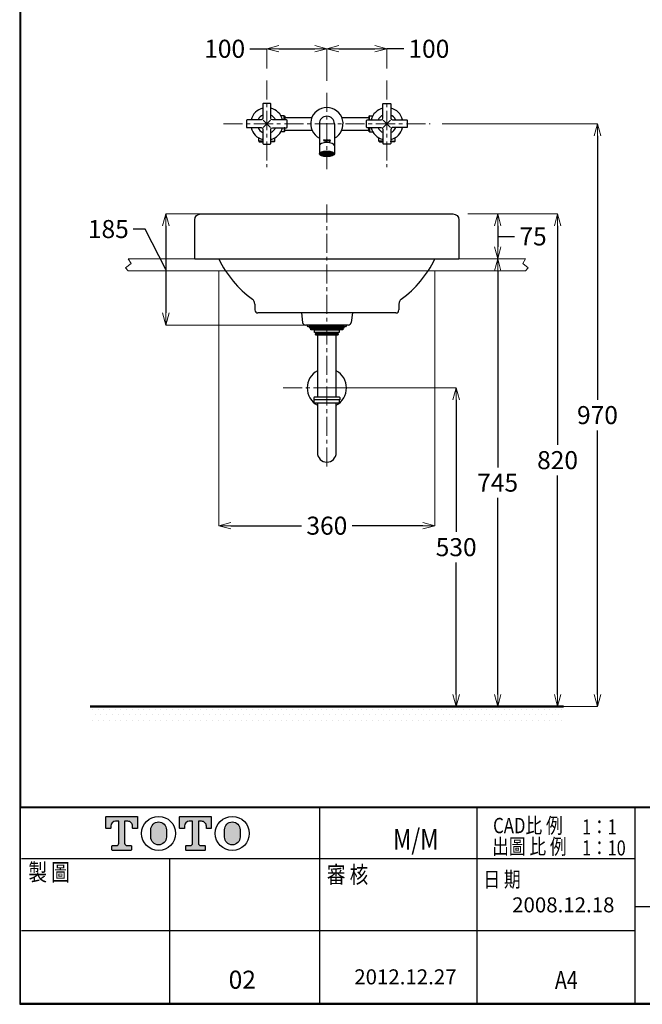
# Model space of a CAD drawing. Units: millimetres. Extents: x 2460 to 4460, y -6046 to -3176.
# Drawn here: x 2460 to 3497, y -6046 to -4406 of the extents above; entities that cross this region are included whole.
import ezdxf
from ezdxf.enums import TextEntityAlignment as Align

# ---------------------------------------------------------------- set-up
doc = ezdxf.new("R2010")
doc.units = ezdxf.units.MM
doc.linetypes.add('CENTER', pattern=[50.800000000000004, 31.75, -6.35, 6.35, -6.35])
for name, color, linetype, lineweight in [('中心線', 2, 'CENTER', 5), ('標註線', 7, 'Continuous', 9), ('牆壁線', 130, 'Continuous', 50)]:
    doc.layers.add(name, color=color, linetype=linetype, lineweight=lineweight)
doc.layers.add('繪圖線', color=7, linetype='Continuous')
doc.styles.add('AEH', font='simplex.shx', dxfattribs={"width": 0.8, "bigfont": 'chineset.shx'})
doc.styles.add('SCRIPTC', font='scriptc', dxfattribs={"width": 0.8, "height": 3.40911150488364})
doc.styles.get("Standard").update_dxf_attribs({"font": 'msjh.ttf', "height": 30})
doc.dimstyles.get("Standard").update_dxf_attribs({"dimtxt": 30, "dimasz": 20, "dimexe": 0, "dimexo": 20, "dimgap": 10, "dimtad": 0, "dimtih": 1, "dimtoh": 1, "dimdec": 1, "dimdsep": 46, "dimtxsty": 'Standard', "dimblk": 'OPEN30', "dimcen": 0.09, "dimadec": 0, "dimazin": 2, "dimtfac": 1, "dimtdec": 1, "dimtofl": 0, "dimtmove": 1, "dimatfit": 3, "dimldrblk": 'OPEN30', "dimfxl": 0, "dimtolj": 1, "dimtzin": 0, "dimlwe": 9, "dimarcsym": 0})

# ---------------------------------------------------------------- blocks, each defined once
blk = doc.blocks.new('_OPEN30')
at = {"color": 0, "linetype": 'ByBlock'}
for p, q in [((-1, 0.26794919), (0, 0)), ((0, 0), (-1, -0.26794919)), ((0, 0), (-1, 0))]:
    blk.add_line(p, q, dxfattribs=at)
blk = doc.blocks.new('*D28')
at = {"layer": 'Defpoints', "color": 0, "linetype": 'ByBlock'}
for p in [(2971.685689289792, -4454.565528009843), (2871.685689289792, -4507.300751012831), (2971.685689289792, -4527.882148225188)]:
    blk.add_point(p, dxfattribs=at)
at = {"layer": '標註線', "color": 0, "linetype": 'ByBlock', "lineweight": -2}
for p, q in [((2843.290475503663, -4454.565528009843), (2871.685689289792, -4454.565528009843)), ((2891.685689289792, -4454.565528009843), (2951.685689289792, -4454.565528009843))]:
    blk.add_line(p, q, dxfattribs=at)
at = {"layer": '標註線', "color": 0, "linetype": 'ByBlock', "lineweight": 9}
for p, q in [((2871.685689289792, -4487.300751012831), (2871.685689289792, -4454.565528009843)), ((2971.685689289792, -4507.882148225188), (2971.685689289792, -4454.565528009843))]:
    blk.add_line(p, q, dxfattribs=at)
at = {"layer": '標註線', "color": 0, "linetype": 'ByBlock', "lineweight": -2, "xscale": 20, "yscale": 20, "zscale": 20, "rotation": 180}
blk.add_blockref('_OPEN30', (2871.685689289792, -4454.565528009843), dxfattribs=at)
at = {"layer": '標註線', "color": 0, "linetype": 'ByBlock', "lineweight": -2, "xscale": 20, "yscale": 20, "zscale": 20}
blk.add_blockref('_OPEN30', (2971.685689289792, -4454.565528009843), dxfattribs=at)
at = {"layer": '標註線', "color": 0, "linetype": 'ByBlock', "insert": (2801.440895129228, -4454.565528009843), "char_height": 30, "attachment_point": 5}
blk.add_mtext('\\A1;100', dxfattribs=at)
blk = doc.blocks.new('*D29')
at = {"layer": 'Defpoints', "color": 0, "linetype": 'ByBlock'}
for p in [(3071.685689289792, -4454.565528009843), (3071.685689289792, -4507.300751012831), (2971.685689289792, -4527.882148225188)]:
    blk.add_point(p, dxfattribs=at)
at = {"layer": '標註線', "color": 0, "linetype": 'ByBlock', "lineweight": 9}
for p, q in [((2971.685689289792, -4507.882148225188), (2971.685689289792, -4454.565528009843)), ((3071.685689289792, -4487.300751012831), (3071.685689289792, -4454.565528009843))]:
    blk.add_line(p, q, dxfattribs=at)
at = {"layer": '標註線', "color": 0, "linetype": 'ByBlock', "lineweight": -2}
for p, q in [((2991.685689289792, -4454.565528009843), (3051.685689289792, -4454.565528009843)), ((3099.820782799145, -4454.565528009843), (3071.685689289792, -4454.565528009843))]:
    blk.add_line(p, q, dxfattribs=at)
at = {"layer": '標註線', "color": 0, "linetype": 'ByBlock', "lineweight": -2, "xscale": 20, "yscale": 20, "zscale": 20, "rotation": 180}
blk.add_blockref('_OPEN30', (2971.685689289792, -4454.565528009843), dxfattribs=at)
at = {"layer": '標註線', "color": 0, "linetype": 'ByBlock', "lineweight": -2, "xscale": 20, "yscale": 20, "zscale": 20}
blk.add_blockref('_OPEN30', (3071.685689289792, -4454.565528009843), dxfattribs=at)
at = {"layer": '標註線', "color": 0, "linetype": 'ByBlock', "insert": (3141.67036317358, -4454.565528009843), "char_height": 30, "attachment_point": 5}
blk.add_mtext('\\A1;100', dxfattribs=at)
blk = doc.blocks.new('*D30')
at = {"layer": 'Defpoints', "color": 0, "linetype": 'ByBlock', "lineweight": 0}
for p in [(3143.904321277495, -4579.519383000534), (3083.698513075105, -5549.519383000534), (3422.501390442159, -5549.519383000534)]:
    blk.add_point(p, dxfattribs=at)
at = {"layer": '標註線', "color": 0, "linetype": 'ByBlock', "lineweight": 9}
for p, q in [((3163.904321277495, -4579.519383000534), (3422.50139044216, -4579.519383000534)), ((3103.698513075105, -5549.519383000534), (3422.501390442159, -5549.519383000534))]:
    blk.add_line(p, q, dxfattribs=at)
at = {"layer": '標註線', "color": 0, "linetype": 'ByBlock', "lineweight": -2}
for p, q in [((3422.50139044216, -4599.519383000534), (3422.50139044216, -5039.015832322677)), ((3422.501390442159, -5529.519383000534), (3422.50139044216, -5090.02293367839))]:
    blk.add_line(p, q, dxfattribs=at)
at = {"layer": '標註線', "color": 0, "linetype": 'ByBlock', "lineweight": -2, "xscale": 20, "yscale": 20, "zscale": 20}
for p, rotation in [((3422.50139044216, -4579.519383000534), 90), ((3422.501390442159, -5549.519383000534), 270)]:
    blk.add_blockref('_OPEN30', p, dxfattribs=dict(at, rotation=rotation))
at = {"layer": '標註線', "color": 0, "linetype": 'ByBlock', "insert": (3422.50139044216, -5064.519383000533), "char_height": 30, "attachment_point": 5}
blk.add_mtext('\\A1;970', dxfattribs=at)
blk = doc.blocks.new('*D31')
at = {"layer": 'Defpoints', "color": 0, "linetype": 'ByBlock', "lineweight": 0}
for p in [(3186.68568928979, -4729.519383000534), (3083.698513075105, -5549.519383000534), (3356.029140624552, -5549.519383000534)]:
    blk.add_point(p, dxfattribs=at)
at = {"layer": '標註線', "color": 0, "linetype": 'ByBlock', "lineweight": 9}
for p, q in [((3206.68568928979, -4729.519383000534), (3356.029140624553, -4729.519383000534)), ((3103.698513075105, -5549.519383000534), (3356.029140624552, -5549.519383000534))]:
    blk.add_line(p, q, dxfattribs=at)
at = {"layer": '標註線', "color": 0, "linetype": 'ByBlock', "lineweight": -2}
for p, q in [((3356.029140624553, -4749.519383000534), (3356.029140624553, -5114.015832322677)), ((3356.029140624552, -5529.519383000534), (3356.029140624552, -5165.02293367839))]:
    blk.add_line(p, q, dxfattribs=at)
at = {"layer": '標註線', "color": 0, "linetype": 'ByBlock', "lineweight": -2, "xscale": 20, "yscale": 20, "zscale": 20}
for p, rotation in [((3356.029140624553, -4729.519383000534), 90), ((3356.029140624552, -5549.519383000534), 270)]:
    blk.add_blockref('_OPEN30', p, dxfattribs=dict(at, rotation=rotation))
at = {"layer": '標註線', "color": 0, "linetype": 'ByBlock', "insert": (3356.029140624553, -5139.519383000533), "char_height": 30, "attachment_point": 5}
blk.add_mtext('\\A1;820', dxfattribs=at)
blk = doc.blocks.new('*D34')
at = {"layer": 'Defpoints', "color": 0, "linetype": 'ByBlock', "lineweight": 0}
for p in [(3186.68568928979, -4729.519383000534), (3191.685689289789, -4804.519383000538), (3256.266048346501, -4804.519383000538)]:
    blk.add_point(p, dxfattribs=at)
at = {"layer": '標註線', "color": 0, "linetype": 'ByBlock', "lineweight": 9}
for p, q in [((3206.68568928979, -4729.519383000534), (3256.266048346501, -4729.519383000534)), ((3211.685689289789, -4804.519383000538), (3256.266048346501, -4804.519383000538))]:
    blk.add_line(p, q, dxfattribs=at)
at = {"layer": '標註線', "color": 0, "linetype": 'ByBlock', "lineweight": -2}
for p, q in [((3256.266048346501, -4749.519383000534), (3256.266048346501, -4784.519383000538)), ((3256.266048346501, -4767.019383000536), (3264.550952920944, -4767.019383000536)), ((3264.550952920944, -4767.019383000536), (3284.550952920944, -4767.019383000536))]:
    blk.add_line(p, q, dxfattribs=at)
at = {"layer": '標註線', "color": 0, "linetype": 'ByBlock', "lineweight": -2, "xscale": 20, "yscale": 20, "zscale": 20}
for p, rotation in [((3256.266048346501, -4729.519383000534), 90), ((3256.266048346501, -4804.519383000538), 270)]:
    blk.add_blockref('_OPEN30', p, dxfattribs=dict(at, rotation=rotation))
at = {"layer": '標註線', "color": 0, "linetype": 'ByBlock', "insert": (3315.206214379951, -4767.019383000536), "char_height": 30, "attachment_point": 5}
blk.add_mtext('\\A1;75', dxfattribs=at)
blk = doc.blocks.new('*D35')
at = {"layer": 'Defpoints', "color": 0, "linetype": 'ByBlock', "lineweight": 0}
for p in [(3191.685689289789, -4804.519383000538), (3083.698513075105, -5549.519383000534), (3256.266048346501, -5549.519383000534)]:
    blk.add_point(p, dxfattribs=at)
at = {"layer": '標註線', "color": 0, "linetype": 'ByBlock', "lineweight": 9}
for p, q in [((3211.685689289789, -4804.519383000538), (3256.266048346501, -4804.519383000538)), ((3103.698513075105, -5549.519383000534), (3256.266048346501, -5549.519383000534))]:
    blk.add_line(p, q, dxfattribs=at)
at = {"layer": '標註線', "color": 0, "linetype": 'ByBlock', "lineweight": -2}
for p, q in [((3256.266048346501, -4824.519383000538), (3256.266048346501, -5151.767607661608)), ((3256.266048346501, -5529.519383000534), (3256.266048346501, -5202.271158339465))]:
    blk.add_line(p, q, dxfattribs=at)
at = {"layer": '標註線', "color": 0, "linetype": 'ByBlock', "lineweight": -2, "xscale": 20, "yscale": 20, "zscale": 20}
for p, rotation in [((3256.266048346501, -4804.519383000538), 90), ((3256.266048346501, -5549.519383000534), 270)]:
    blk.add_blockref('_OPEN30', p, dxfattribs=dict(at, rotation=rotation))
at = {"layer": '標註線', "color": 0, "linetype": 'ByBlock', "insert": (3256.266048346502, -5177.019383000536), "char_height": 30, "attachment_point": 5}
blk.add_mtext('\\A1;745', dxfattribs=at)
blk = doc.blocks.new('*D38')
at = {"layer": 'Defpoints', "color": 0, "linetype": 'ByBlock', "lineweight": 0}
for p in [(2791.685689289792, -4804.519383000534), (3151.685689289789, -4804.519383000526), (3151.685689289789, -5248.642978910781)]:
    blk.add_point(p, dxfattribs=at)
at = {"layer": '標註線', "color": 0, "linetype": 'ByBlock', "lineweight": 9}
for p, q in [((2791.685689289792, -4824.519383000534), (2791.685689289792, -5248.642978910781)), ((3151.685689289789, -4824.519383000526), (3151.685689289789, -5248.642978910781))]:
    blk.add_line(p, q, dxfattribs=at)
at = {"layer": '標註線', "color": 0, "linetype": 'ByBlock', "lineweight": -2}
for p, q in [((2811.685689289792, -5248.642978910781), (2929.439078573199, -5248.642978910781)), ((3131.685689289789, -5248.642978910781), (3013.932300006382, -5248.642978910781))]:
    blk.add_line(p, q, dxfattribs=at)
at = {"layer": '標註線', "color": 0, "linetype": 'ByBlock', "lineweight": -2, "xscale": 20, "yscale": 20, "zscale": 20, "rotation": 180}
blk.add_blockref('_OPEN30', (2791.685689289792, -5248.642978910781), dxfattribs=at)
at = {"layer": '標註線', "color": 0, "linetype": 'ByBlock', "lineweight": -2, "xscale": 20, "yscale": 20, "zscale": 20}
blk.add_blockref('_OPEN30', (3151.685689289789, -5248.642978910781), dxfattribs=at)
at = {"layer": '標註線', "color": 0, "linetype": 'ByBlock', "insert": (2971.68568928979, -5248.642978910781), "char_height": 30, "attachment_point": 5}
blk.add_mtext('\\A1;360', dxfattribs=at)
blk = doc.blocks.new('*D42')
at = {"layer": 'Defpoints', "color": 0}
for p in [(2971.685689289791, -4729.519383000534), (2703.459919444625, -4914.519383000534), (2971.685689289792, -4914.519383000534)]:
    blk.add_point(p, dxfattribs=at)
at = {"layer": '標註線', "color": 0, "lineweight": 9}
for p, q in [((2951.685689289791, -4729.519383000534), (2703.459919444625, -4729.519383000534)), ((2951.685689289792, -4914.519383000534), (2703.459919444625, -4914.519383000534))]:
    blk.add_line(p, q, dxfattribs=at)
at = {"layer": '標註線', "color": 0, "lineweight": -2}
for p, q in [((2703.459919444625, -4749.519383000534), (2703.459919444625, -4894.519383000534)), ((2668.946490149037, -4754.727637079593), (2648.946490149037, -4754.727637079593)), ((2703.459919444625, -4822.019383000534), (2668.946490149037, -4754.727637079593))]:
    blk.add_line(p, q, dxfattribs=at)
at = {"layer": '標註線', "color": 0, "lineweight": -2, "xscale": 20, "yscale": 20, "zscale": 20}
for p, rotation in [((2703.459919444625, -4729.519383000534), 90), ((2703.459919444625, -4914.519383000534), 270)]:
    blk.add_blockref('_OPEN30', p, dxfattribs=dict(at, rotation=rotation))
at = {"layer": '標註線', "color": 0, "insert": (2607.65856245375, -4754.727637079592), "char_height": 30, "attachment_point": 5}
blk.add_mtext('\\A1;185', dxfattribs=at)
blk = doc.blocks.new('*D45')
at = {"layer": 'Defpoints', "color": 0}
for p in [(2971.68568928979, -5019.34144480111), (3103.698513075105, -5549.519383000534), (3187.103392972223, -5549.519383000534)]:
    blk.add_point(p, dxfattribs=at)
at = {"layer": '標註線', "color": 0, "lineweight": 9}
for p, q in [((2981.68568928979, -5019.34144480111), (3187.103392972224, -5019.34144480111)), ((3113.698513075105, -5549.519383000534), (3187.103392972223, -5549.519383000534))]:
    blk.add_line(p, q, dxfattribs=at)
at = {"layer": '標註線', "color": 0, "lineweight": -2}
for p, q in [((3187.103392972224, -5039.34144480111), (3187.103392972223, -5258.926863222965)), ((3187.103392972223, -5529.519383000534), (3187.103392972223, -5309.933964578679))]:
    blk.add_line(p, q, dxfattribs=at)
at = {"layer": '標註線', "color": 0, "lineweight": -2, "xscale": 20, "yscale": 20, "zscale": 20}
for p, rotation in [((3187.103392972224, -5019.34144480111), 90), ((3187.103392972223, -5549.519383000534), 270)]:
    blk.add_blockref('_OPEN30', p, dxfattribs=dict(at, rotation=rotation))
at = {"layer": '標註線', "color": 0, "insert": (3187.103392972224, -5284.430413900821), "char_height": 30, "attachment_point": 5}
blk.add_mtext('\\A1;530', dxfattribs=at)

msp = doc.modelspace()

# ---------------------------------------------------------------- hatches: boundary and pattern name
at = {"layer": '牆壁線', "lineweight": 0}
h = msp.add_hatch(dxfattribs=at)
h.set_pattern_fill('DOTS', color=0, scale=6)
h.set_pattern_definition([(0, (-2829.172559571165, -10.53900936472928), (4.762499999999999, 9.524999999999999), [0, -9.524999999999999])])
h.paths.add_polyline_path([(3365.751409935138, -5549.519383000534), (2577.619968644446, -5549.519383000534), (2577.619968644446, -5579.519383000534), (3365.751409935138, -5579.519383000534)])
at = {"layer": '繪圖線', "lineweight": 0}
h = msp.add_hatch(dxfattribs=at)
h.set_pattern_fill('NET', color=256, scale=0.3, angle=45, style=0)
h.set_pattern_definition([(45, (918.1296751385235, -4876.459165488441), (-0.6735192090801865, 0.6735192090801866), []), (135, (918.1296751385235, -4876.459165488441), (-0.6735192090801866, -0.6735192090801865), [])])
edge = h.paths.add_edge_path()
edge.add_ellipse((2971.685689289792, -4629.422746097869), major_axis=(-11.31366978814913, 0), ratio=0.3656218416315044, start_angle=90, end_angle=270)
edge.add_line((2971.685689289792, -4625.286221314315), (2971.685689289792, -4633.559270881423))
edge = h.paths.add_edge_path()
edge.add_ellipse((2971.685689289792, -4629.422746097869), major_axis=(-11.31366978814913, 0), ratio=0.3656218416315044, start_angle=270, end_angle=450)
edge.add_line((2971.685689289792, -4633.559270881423), (2971.685689289792, -4625.286221314315))
at = {"layer": '繪圖線', "linetype": 'ByBlock'}
for points in [[(2625.093478541442, -5777.30161068486, -0.4142135623729967), (2621.099016516133, -5781.296072710168), (2614.564971402199, -5781.296072710168, 0.4142135623732758), (2613.755086237636, -5782.105957874731), (2613.755086237643, -5788.585039191182, 0.4142135623728981), (2614.564971402199, -5789.394924355744), (2645.340607655364, -5789.394924355744, 0.4142135623730951), (2646.150492819916, -5788.585039191189), (2646.150492819916, -5782.105957874731, 0.4142135623731281), (2645.340607655364, -5781.296072710168), (2638.806562541437, -5781.296072710168, -0.4142135623730969), (2634.812100516122, -5777.30161068486), (2634.812100516122, -5740.801814482323), (2640.186281680674, -5740.801814482323, -0.4142135623731892), (2648.175205731305, -5748.790738532968), (2648.175205731305, -5752.140206786121, 0.4142135623730951), (2648.985090895867, -5752.950091950676), (2655.464172212315, -5752.950091950684, 0.4142135623730131), (2656.274057376877, -5752.140206786121), (2656.274057376877, -5733.512848001316, 0.4142135623731442), (2655.464172212326, -5732.702962836761), (2604.441406845227, -5732.702962836754, 0.4142135623730951), (2603.631521680675, -5733.512848001316), (2603.631521680675, -5752.140206786121, 0.4142135623731606), (2604.441406845227, -5752.950091950676), (2610.920488161692, -5752.950091950684, 0.4142135623732755), (2611.730373326251, -5752.140206786128), (2611.730373326251, -5748.790738532968, -0.4142135623730013), (2619.719297376878, -5740.801814482323), (2625.093478541442, -5740.801814482323)], [(2747.926061832592, -5777.30161068486, -0.4142135623729967), (2743.931599807277, -5781.296072710168), (2737.397554693349, -5781.296072710168, 0.4142135623732758), (2736.58766952879, -5782.105957874731), (2736.58766952879, -5788.585039191182, 0.4142135623728981), (2737.397554693349, -5789.394924355744), (2768.173190946515, -5789.394924355744, 0.4142135623730951), (2768.983076111077, -5788.585039191189), (2768.983076111077, -5782.105957874731, 0.414213562373128), (2768.173190946515, -5781.296072710168), (2761.63914583258, -5781.296072710168, -0.4142135623730969), (2757.644683807272, -5777.30161068486), (2757.644683807272, -5740.801814482323), (2763.018864971824, -5740.801814482323, -0.4142135623731892), (2771.007789022462, -5748.790738532968), (2771.007789022462, -5752.140206786121, 0.4142135623730951), (2771.817674187014, -5752.950091950676), (2778.296755503476, -5752.950091950684, 0.4142135623730131), (2779.106640668024, -5752.140206786128), (2779.106640668024, -5733.512848001316, 0.4142135623731442), (2778.29675550348, -5732.702962836761), (2727.273990136373, -5732.702962836754, 0.4142135623730951), (2726.464104971825, -5733.512848001316), (2726.464104971825, -5752.140206786121, 0.4142135623731605), (2727.273990136373, -5752.950091950676), (2733.753071452839, -5752.950091950684, 0.4142135623732755), (2734.562956617394, -5752.140206786128), (2734.562956617394, -5748.790738532968, -0.4142135623730013), (2742.551880668025, -5740.801814482323), (2747.926061832592, -5740.801814482323)]]:
    msp.add_hatch(color=0, dxfattribs=at).paths.add_polyline_path(points)
at = {"layer": '繪圖線'}
h = msp.add_hatch(color=0, dxfattribs=at)
edge = h.paths.add_edge_path()
edge.add_ellipse((2691.36908117435, -5761.048943596245), major_axis=(-28.34598075949725, 0), ratio=0.9999999999997403, start_angle=0, end_angle=360.0000000000008)
h.paths.add_polyline_path([(2704.327243807259, -5754.974804862069), (2704.327243807259, -5767.123082330429, -1), (2678.41091854144, -5767.123082330429), (2678.41091854144, -5754.974804862069, -1)], flags=16)
h = msp.add_hatch(color=0, dxfattribs=at)
edge = h.paths.add_edge_path()
edge.add_ellipse((2814.2016644655, -5761.048943596245), major_axis=(-28.34598075949725, 0), ratio=0.9999999999997403, start_angle=0, end_angle=360.0000000000008)
h.paths.add_polyline_path([(2827.159827098409, -5754.974804862069), (2827.159827098409, -5767.123082330429, -1), (2801.243501832587, -5767.123082330429), (2801.243501832587, -5754.974804862069, -1)], flags=16)

# ---------------------------------------------------------------- linework, layer by layer
at = {"layer": '中心線', "color": 2}
for p, q in [((2871.685689289792, -4507.300751012831), (2871.685689289792, -4651.730436049826)), ((3071.685689289792, -4507.300751012831), (3071.685689289792, -4651.730436049826)), ((2971.685689289792, -4527.882148225188), (2971.685689289792, -4655.256022746187)), ((2799.46705730209, -4579.519383000534), (3143.904321277495, -4579.519383000534)), ((2971.685689289789, -5150.101453021261), (2971.685689289792, -4714.106762200805)), ((2898.765637350189, -5019.34144480111), (3044.605741229392, -5019.34144480111))]:
    msp.add_line(p, q, dxfattribs=at)
at = {"layer": '牆壁線', "linetype": 'ByBlock'}
msp.add_line((2577.619968644446, -5549.519383000534), (3365.751409935138, -5549.519383000534), dxfattribs=at)
at = {"layer": '繪圖線'}
for p, q in [((2865.511644987664, -4585.633764645603), (2877.85973359192, -4573.405001355464)), ((2865.571307644723, -4573.345338698406), (2877.800070934862, -4585.693427302662)), ((2901.685689289792, -4569.019383000534), (2946.811003362131, -4569.019383000534)), ((2996.560375217457, -4569.019383000534), (3041.685689289792, -4569.019383000534)), ((3077.85973359192, -4585.633764645605), (3065.511644987664, -4573.405001355466)), ((3077.800070934862, -4573.345338698407), (3065.571307644723, -4585.693427302664)), ((2901.685689289792, -4590.019383000534), (2946.811003362131, -4590.019383000534)), ((2959.185689289792, -4579.519383000534), (2959.185689289792, -4629.519383000534)), ((2984.185689289792, -4579.519383000534), (2984.185689289792, -4629.519383000534)), ((2996.560375217457, -4590.019383000534), (3041.685689289792, -4590.019383000534)), ((2943.185689289792, -4914.519383000534), (3000.185689289792, -4914.519383000534)), ((2943.185689289792, -4919.519383000534), (2943.185689289792, -4914.519383000534)), ((2943.985689289789, -4914.519383000534), (2999.38568928979, -4914.519383000534)), ((3000.185689289792, -4914.519383000534), (3000.185689289792, -4919.519383000534)), ((3000.185689289792, -4919.519383000534), (2943.185689289792, -4919.519383000534)), ((2945.185689289792, -4919.519383000534), (2998.185689289792, -4919.519383000534)), ((2945.185689289792, -4922.519383000534), (2945.185689289792, -4919.519383000534)), ((2998.185689289792, -4922.519383000534), (2945.185689289792, -4922.519383000534)), ((2951.185689289792, -4922.519383000534), (2992.185689289792, -4922.519383000534)), ((2951.185689289792, -4927.019383000534), (2951.185689289792, -4922.519383000534)), ((2992.185689289792, -4927.019383000534), (2951.185689289792, -4927.019383000534)), ((2952.93568928979, -4928.269383000535), (2952.93568928979, -4927.769383000534)), ((2952.935689289792, -4927.769383000534), (2990.435689289792, -4927.769383000534)), ((2952.935689289792, -4928.269383000534), (2990.435689289792, -4928.269383000534)), ((2952.93568928979, -4930.269383000535), (2952.93568928979, -4929.769383000534)), ((2952.935689289792, -4929.769383000534), (2990.435689289792, -4929.769383000534)), ((2952.935689289792, -4930.269383000534), (2990.435689289792, -4930.269383000534)), ((2953.435689289792, -4927.769383000534), (2953.435689289792, -4927.019383000535)), ((2953.435689289792, -4929.769383000534), (2953.435689289792, -4928.269383000534)), ((2953.435689289792, -4931.691444801108), (2953.435689289792, -4930.269383000534)), ((2989.935689289792, -4931.691444801108), (2953.435689289792, -4931.691444801109)), ((2955.985689289791, -4931.691444801109), (2955.985689289791, -5034.841444801109)), ((2987.385689289791, -4931.691444801109), (2955.985689289791, -4931.691444801109)), ((2987.385689289791, -5034.841444801109), (2987.385689289791, -4931.691444801109)), ((2989.935689289792, -4927.019383000535), (2989.935689289792, -4927.769383000534)), ((2989.935689289792, -4928.269383000534), (2989.935689289792, -4929.769383000534)), ((2989.935689289792, -4930.269383000535), (2989.935689289792, -4931.691444801108)), ((2990.435689289792, -4927.769383000534), (2990.435689289792, -4928.269383000535)), ((2990.435689289792, -4929.769383000534), (2990.435689289792, -4930.269383000535)), ((2992.185689289792, -4922.519383000534), (2992.185689289792, -4927.019383000534)), ((2998.185689289792, -4919.519383000534), (2998.185689289792, -4922.519383000534)), ((2950.185689289789, -5035.341444801109), (2950.185689289789, -5039.341444801109)), ((2993.185689289789, -5039.341444801109), (2950.185689289789, -5039.341444801109)), ((2992.685689289789, -5034.841444801109), (2950.685689289789, -5034.841444801109)), ((2950.685689289789, -5043.841444801109), (2950.685689289789, -5039.341444801109)), ((2950.685689289789, -5043.841444801109), (2992.685689289789, -5043.841444801109)), ((2955.985689289791, -5043.841444801109), (2955.985689289791, -5127.141444801109)), ((2987.385689289791, -5127.141444801109), (2987.385689289791, -5043.841444801109)), ((2992.685689289789, -5043.841444801109), (2992.685689289789, -5039.341444801109)), ((2993.185689289789, -5035.341444801109), (2993.185689289789, -5039.341444801109))]:
    msp.add_line(p, q, dxfattribs=at)
at = {"layer": '繪圖線', "lineweight": 0}
for p, q in [((2966.003991752306, -4606.400691531941), (2967.278991752308, -4606.400691531941)), ((2966.003991752306, -4606.400691531941), (2966.003991752306, -4607.27069153194)), ((2968.553991752309, -4606.400691531941), (2967.278991752308, -4606.400691531941)), ((2968.553991752309, -4606.400691531941), (2968.553991752309, -4607.27069153194)), ((2971.903991752308, -4606.400691531941), (2973.178991752309, -4606.400691531941)), ((2971.903991752308, -4606.400691531941), (2971.903991752308, -4607.27069153194)), ((2971.903991752308, -4606.400691531941), (2971.903991752308, -4607.27069153194)), ((2974.453991752307, -4606.400691531941), (2973.178991752309, -4606.400691531941)), ((2974.453991752307, -4606.400691531941), (2974.453991752307, -4607.27069153194)), ((2966.003991752306, -4607.27069153194), (2966.293991752307, -4607.27069153194)), ((2966.293991752307, -4607.27069153194), (2966.293991752307, -4607.17069153194)), ((2966.478991752309, -4608.41069153194), (2966.813991752308, -4608.41069153194)), ((2966.478991752309, -4608.70069153194), (2966.478991752309, -4608.41069153194)), ((2966.478991752309, -4608.70069153194), (2967.278991752308, -4608.70069153194)), ((2966.773991752307, -4606.69069153194), (2967.278991752308, -4606.69069153194)), ((2966.993991752308, -4606.89069153194), (2967.278991752308, -4606.89069153194)), ((2966.993991752308, -4608.23069153194), (2966.993991752308, -4606.89069153194)), ((2967.783991752309, -4606.69069153194), (2967.278991752308, -4606.69069153194)), ((2967.563991752308, -4606.89069153194), (2967.278991752308, -4606.89069153194)), ((2968.078991752307, -4608.70069153194), (2967.278991752308, -4608.70069153194)), ((2967.563991752308, -4608.23069153194), (2967.563991752308, -4606.89069153194)), ((2968.078991752307, -4608.41069153194), (2967.743991752308, -4608.41069153194)), ((2968.078991752307, -4608.70069153194), (2968.078991752307, -4608.41069153194)), ((2968.263991752308, -4607.27069153194), (2968.263991752308, -4607.17069153194)), ((2968.553991752309, -4607.27069153194), (2968.263991752308, -4607.27069153194)), ((2971.903991752308, -4607.27069153194), (2972.193991752309, -4607.27069153194)), ((2972.193991752309, -4607.27069153194), (2972.193991752309, -4607.17069153194)), ((2972.378991752306, -4608.41069153194), (2972.713991752309, -4608.41069153194)), ((2972.378991752306, -4608.70069153194), (2972.378991752306, -4608.41069153194)), ((2972.378991752306, -4608.70069153194), (2973.178991752309, -4608.70069153194)), ((2972.673991752308, -4606.69069153194), (2973.178991752309, -4606.69069153194)), ((2972.893991752306, -4606.89069153194), (2973.178991752309, -4606.89069153194)), ((2972.893991752306, -4608.23069153194), (2972.893991752306, -4606.89069153194)), ((2973.683991752307, -4606.69069153194), (2973.178991752309, -4606.69069153194)), ((2973.463991752309, -4606.89069153194), (2973.178991752309, -4606.89069153194)), ((2973.978991752309, -4608.70069153194), (2973.178991752309, -4608.70069153194)), ((2973.463991752309, -4608.23069153194), (2973.463991752309, -4606.89069153194)), ((2973.978991752309, -4608.41069153194), (2973.643991752306, -4608.41069153194)), ((2973.978991752309, -4608.70069153194), (2973.978991752309, -4608.41069153194)), ((2974.163991752306, -4607.27069153194), (2974.163991752306, -4607.17069153194)), ((2974.453991752307, -4607.27069153194), (2974.163991752306, -4607.27069153194))]:
    msp.add_line(p, q, dxfattribs=at)
at = {"layer": '繪圖線', "linetype": 'ByBlock'}
for p, q in [((2751.685689289792, -4804.519383000534), (3191.685689289789, -4804.519383000538)), ((2851.685689289792, -4879.618225427203), (2851.685689289792, -4889.519383000534)), ((3091.685689289792, -4879.618225427198), (3091.685689289792, -4889.519383000529)), ((3086.685689289792, -4894.519383000534), (2856.685689289792, -4894.519383000534)), ((2929.185689289792, -4894.519383000534), (2931.138210998911, -4910.13955667348)), ((3014.185689289792, -4894.519383000534), (3012.233167580674, -4910.13955667348)), ((3007.271778197105, -4914.519383000534), (2936.099600382479, -4914.519383000534)), ((2947.960351487357, -4914.519383000534), (2995.411027092223, -4914.519383000534)), ((4456.941337343969, -5883.389972206963), (3485.347406397506, -5883.389972206963))]:
    msp.add_line(p, q, dxfattribs=at)
at = {"layer": '繪圖線', "color": 0, "linetype": 'ByBlock'}
for p, q in [((2959.283149052832, -5719.617029168993), (2959.283149052832, -6044.067207175315)), ((3222.315277725165, -6042.569283915823), (3222.315277725165, -5718.119105909494)), ((3485.347406397506, -6042.569283915823), (3485.347406397506, -5719.617029168993)), ((3485.347406397507, -5803.500731700639), (2462.971242407263, -5803.500731700639)), ((2710.37823410029, -6045.565130434815), (2710.37823410029, -5803.500731700639)), ((3485.347406397507, -5923.334592460132), (2462.971242407263, -5923.334592460132))]:
    msp.add_line(p, q, dxfattribs=at)
at = {"layer": '繪圖線', "lineweight": 30}
msp.add_lwpolyline([(2459.975395888271, -6045.565130434815), (4459.937183862958, -6045.565130434815), (4459.937183862958, -3175.538627270245), (2459.975395888271, -3175.538627270245)], close=True, dxfattribs=at)
at = {"layer": '繪圖線', "color": 0}
msp.add_lwpolyline([(4458.439260603465, -5716.621182650001), (4458.439260603465, -3177.036550529738), (2461.473319147763, -3177.036550529738), (2461.473319147763, -5716.621182650001)], close=True, dxfattribs=at)
at = {"layer": '繪圖線'}
for points in [[(2904.617828958496, -4573.015593531349), (2881.189478759011, -4573.015593531349, -0.414213562373095), (2878.189478759011, -4570.015593531349), (2878.189478759011, -4546.515593531348, 0.4142135623729951), (2877.189478759011, -4545.515593531348), (2866.189478759011, -4545.515593531347, 0.4142135623729619), (2865.189478759011, -4546.515593531347), (2865.189478759011, -4569.943943730832, -0.414213562373095), (2862.189478759011, -4572.943943730832), (2838.68947875901, -4572.943943730832, 0.4142135623729951), (2837.68947875901, -4573.943943730832), (2837.68947875901, -4584.943943730832, 0.4142135623729619), (2838.68947875901, -4585.943943730832), (2862.117828958494, -4585.943943730832, -0.414213562373095), (2865.117828958494, -4588.943943730832), (2865.117828958494, -4612.443943730833, 0.4142135623729951), (2866.117828958494, -4613.443943730833), (2877.117828958494, -4613.443943730834, 0.4142135623729619), (2878.117828958494, -4612.443943730834), (2878.117828958494, -4589.015593531349, -0.414213562373095), (2881.117828958494, -4586.015593531349), (2904.617828958496, -4586.015593531349, 0.4142135623729951), (2905.617828958496, -4585.015593531349), (2905.617828958496, -4574.015593531349, 0.4142135623729619)], [(3038.753549621088, -4573.01559353135), (3062.181899820574, -4573.01559353135, 0.414213562373095), (3065.181899820574, -4570.01559353135), (3065.181899820574, -4546.515593531349, -0.4142135623729951), (3066.181899820574, -4545.515593531349), (3077.181899820574, -4545.515593531349, -0.4142135623729619), (3078.181899820574, -4546.515593531349), (3078.181899820574, -4569.943943730834, 0.414213562373095), (3081.181899820574, -4572.943943730834), (3104.681899820574, -4572.943943730834, -0.4142135623729951), (3105.681899820574, -4573.943943730834), (3105.681899820574, -4584.943943730834, -0.4142135623729619), (3104.681899820574, -4585.943943730834), (3081.25354962109, -4585.943943730834, 0.414213562373095), (3078.25354962109, -4588.943943730834), (3078.253549621089, -4612.443943730835, -0.4142135623729951), (3077.253549621089, -4613.443943730835), (3066.253549621089, -4613.443943730835, -0.4142135623729619), (3065.253549621089, -4612.443943730835), (3065.25354962109, -4589.01559353135, 0.414213562373095), (3062.25354962109, -4586.01559353135), (3038.753549621089, -4586.01559353135, -0.4142135623729951), (3037.753549621088, -4585.01559353135), (3037.753549621088, -4574.01559353135, -0.4142135623729619)]]:
    msp.add_lwpolyline(points, format="xyb", close=True, dxfattribs=at)
for points in [[(2900.685689289792, -4566.038093531351), (2901.685689289792, -4567.038093531351), (2901.685689289792, -4573.015593531349), (2900.685689289792, -4573.01559353135), (2900.685689289792, -4566.038093531351), (2895.081351147284, -4566.038093531351)], [(3042.685689289792, -4566.038093531351), (3041.685689289792, -4567.038093531351), (3041.685689289792, -4573.01559353135), (3042.685689289792, -4573.015593531351), (3042.685689289792, -4566.038093531351), (3048.2900274323, -4566.038093531351)], [(2900.685689289792, -4592.993093531347), (2901.685689289792, -4591.993093531347), (2901.685689289792, -4586.015593531349), (2900.685689289792, -4586.015593531348), (2900.685689289792, -4592.993093531347), (2895.081351147284, -4592.993093531347)], [(3042.685689289792, -4592.993093531348), (3041.685689289792, -4591.993093531348), (3041.685689289792, -4586.01559353135), (3042.685689289792, -4586.015593531349), (3042.685689289792, -4592.993093531348), (3048.2900274323, -4592.993093531348)], [(2858.140328958495, -4608.51938300053), (2859.140328958495, -4609.51938300053), (2865.117828958493, -4609.51938300053), (2865.117828958494, -4608.51938300053), (2858.140328958495, -4608.51938300053), (2858.140328958495, -4602.915044858022)], [(2885.095328958497, -4608.51938300053), (2884.095328958497, -4609.51938300053), (2878.117828958499, -4609.51938300053), (2878.117828958498, -4608.51938300053), (2885.095328958497, -4608.51938300053), (2885.095328958497, -4602.915044858022)], [(3058.276049621087, -4608.519383000532), (3059.276049621087, -4609.519383000532), (3065.253549621085, -4609.519383000532), (3065.253549621086, -4608.519383000532), (3058.276049621087, -4608.519383000532), (3058.276049621087, -4602.915044858024)], [(3085.231049621088, -4608.519383000532), (3084.231049621088, -4609.519383000532), (3078.25354962109, -4609.519383000532), (3078.253549621089, -4608.519383000532), (3085.231049621088, -4608.519383000532), (3085.231049621088, -4602.915044858024)]]:
    msp.add_lwpolyline(points, dxfattribs=at)
at = {"layer": '繪圖線', "linetype": 'ByBlock'}
for points in [[(2751.685689289792, -4804.519383000534), (2751.685689289792, -4739.519383000529, -0.4142135623731012), (2761.685689289792, -4729.519383000529), (3181.68568928979, -4729.519383000538, -0.4142135623730955), (3191.68568928979, -4739.519383000538), (3191.685689289789, -4804.519383000538)], [(3005.269986204462, -4914.519383000534, 0.2130105724546127), (3002.685689289792, -4917.519383000534), (2940.685689289792, -4917.519383000534, 0.2130105724546126), (2938.101392375122, -4914.519383000534)]]:
    msp.add_lwpolyline(points, format="xyb", dxfattribs=at)
at = {"layer": '繪圖線', "color": 6, "lineweight": 0, "ltscale": 2}
msp.add_lwpolyline([(3297.940166969268, -4812.348967701265), (3302.450123092978, -4804.519383000534), (2640.921255486604, -4804.519383000534), (2645.431211610316, -4812.348967701268), (2636.206475100795, -4819.085582681759), (2640.921255486604, -4824.519383000534), (3302.45012309298, -4824.51938300053), (3307.164903478789, -4819.085582681755)], close=True, dxfattribs=at)
at = {"layer": '繪圖線', "linetype": 'ByBlock'}
msp.add_lwpolyline([(2461.473319147763, -5718.119105909494), (4458.439260603465, -5718.119105909494), (4458.439260603465, -6044.067207175315), (2461.473319147763, -6044.067207175315)], close=True, dxfattribs=at)
at = {"layer": '繪圖線', "color": 0}
for points in [[(2625.093478541442, -5740.801814482323), (2619.719297376878, -5740.801814482323, 0.4142135623730013), (2611.730373326251, -5748.790738532968), (2611.730373326251, -5752.140206786128, -0.4142135623732756), (2610.920488161692, -5752.950091950684), (2604.441406845227, -5752.950091950676, -0.4142135623731606), (2603.631521680675, -5752.140206786121), (2603.631521680675, -5733.512848001316, -0.414213562373095), (2604.441406845227, -5732.702962836754), (2655.464172212326, -5732.702962836761, -0.4142135623731442), (2656.274057376877, -5733.512848001316), (2656.274057376877, -5752.140206786121, -0.4142135623730131), (2655.464172212315, -5752.950091950684), (2648.985090895867, -5752.950091950676, -0.414213562373095), (2648.175205731305, -5752.140206786121), (2648.175205731305, -5748.790738532968, 0.4142135623731892), (2640.186281680674, -5740.801814482323), (2634.812100516122, -5740.801814482323), (2634.812100516122, -5777.30161068486, 0.4142135623730969), (2638.806562541437, -5781.296072710168), (2645.340607655364, -5781.296072710168, -0.4142135623731279), (2646.150492819916, -5782.105957874731), (2646.150492819916, -5788.585039191189, -0.414213562373095), (2645.340607655364, -5789.394924355744), (2614.564971402199, -5789.394924355744, -0.4142135623728981), (2613.755086237643, -5788.585039191182), (2613.755086237636, -5782.105957874731, -0.4142135623732757), (2614.564971402199, -5781.296072710168), (2621.099016516133, -5781.296072710168, 0.4142135623729967), (2625.093478541442, -5777.30161068486)], [(2747.926061832592, -5740.801814482323), (2742.551880668025, -5740.801814482323, 0.4142135623730013), (2734.562956617394, -5748.790738532968), (2734.562956617394, -5752.140206786128, -0.4142135623732756), (2733.753071452839, -5752.950091950684), (2727.273990136373, -5752.950091950676, -0.4142135623731606), (2726.464104971825, -5752.140206786121), (2726.464104971825, -5733.512848001316, -0.414213562373095), (2727.273990136373, -5732.702962836754), (2778.29675550348, -5732.702962836761, -0.4142135623731442), (2779.106640668024, -5733.512848001316), (2779.106640668024, -5752.140206786128, -0.4142135623730131), (2778.296755503476, -5752.950091950684), (2771.817674187014, -5752.950091950676, -0.414213562373095), (2771.007789022462, -5752.140206786121), (2771.007789022462, -5748.790738532968, 0.4142135623731892), (2763.018864971824, -5740.801814482323), (2757.644683807272, -5740.801814482323), (2757.644683807272, -5777.30161068486, 0.4142135623730969), (2761.63914583258, -5781.296072710168), (2768.173190946515, -5781.296072710168, -0.4142135623731279), (2768.983076111077, -5782.105957874731), (2768.983076111077, -5788.585039191189, -0.414213562373095), (2768.173190946515, -5789.394924355744), (2737.397554693349, -5789.394924355744, -0.4142135623728981), (2736.58766952879, -5788.585039191182), (2736.58766952879, -5782.105957874731, -0.4142135623732757), (2737.397554693349, -5781.296072710168), (2743.931599807277, -5781.296072710168, 0.4142135623729967), (2747.926061832592, -5777.30161068486)], [(2678.41091854144, -5754.974804862069, -0.9999999999999999), (2704.327243807259, -5754.974804862069), (2704.327243807259, -5767.123082330429, -0.9999999999999999), (2678.41091854144, -5767.123082330429)], [(2801.243501832587, -5754.974804862069, -0.9999999999999999), (2827.159827098409, -5754.974804862069), (2827.159827098409, -5767.123082330429, -0.9999999999999999), (2801.243501832587, -5767.123082330429)]]:
    msp.add_lwpolyline(points, format="xyb", close=True, dxfattribs=at)
at = {"layer": '繪圖線'}
for centre, radius, start, end in [((2871.685689289792, -4579.519383000533), 26.99999999999964, 103.9219785661538, 165.9047392335614), ((2871.685689289792, -4579.519383000533), 26.99999999999964, 13.93854891600986, 76.06145108393963), ((2971.685689289792, -4579.519383000534), 26.99999999999727, 297.5784679781563, 242.4215320218437), ((3071.685689289792, -4579.519383000534), 26.99999999999964, 103.9385489160604, 166.0614510839902), ((3071.685689289792, -4579.519383000534), 26.99999999999964, 14.09526076643858, 76.0780214338462), ((2871.685689289792, -4579.519383000533), 16.00000000000152, 113.9546324379458, 155.7345338498202), ((2871.685689289792, -4579.519383000533), 16.00000000000152, 23.98433390873237, 66.01566609109824), ((2971.685689289792, -4579.519383000534), 12.5, 0, 180), ((3071.685689289792, -4579.519383000534), 16.00000000000152, 113.9843339089018, 156.0156660912677), ((3071.685689289792, -4579.519383000534), 16.00000000000152, 24.26546615017984, 66.04536756205415), ((2871.685689289792, -4579.519383000533), 26.99999999999964, 193.7653841889508, 255.9213208941463), ((2871.685689289792, -4579.519383000533), 16.00000000000152, 203.6741767251437, 245.7643006061876), ((2871.685689289792, -4579.519383000533), 16.00000000000152, 293.7038140467375, 336.0453675618958), ((2871.685689289792, -4579.519383000533), 26.99999999999964, 283.7819433747406, 346.0780214337359), ((3071.685689289792, -4579.519383000534), 26.99999999999964, 193.9219785662641, 256.2180566252594), ((3071.685689289792, -4579.519383000534), 16.00000000000152, 203.9546324380538, 246.2961859532625), ((3071.685689289792, -4579.519383000534), 16.00000000000152, 294.2356993938124, 336.3258232748563), ((3071.685689289792, -4579.519383000534), 26.99999999999964, 284.0786791058537, 346.2346158110493), ((2971.68568928979, -5019.34144480111), 32.75, 118.6455246774772, 241.3544753225221), ((2971.68568928979, -5019.34144480111), 32.75, 298.6455246774822, 61.35447532251851), ((2950.685689289789, -5035.341444801109), 0.5, 90, 180), ((2992.685689289789, -5035.341444801109), 0.5, 0, 90), ((2971.685689289792, -5127.141444801109), 15.69999999999982, 180, 0)]:
    msp.add_arc(centre, radius, start, end, dxfattribs=at)
at = {"layer": '繪圖線', "lineweight": 0}
for centre, radius, start, end in [((2970.053991752309, -4607.55069153194), 1.20000000000006, 123.5669022564475, 180), ((2970.219864844654, -4607.800663764869), 1.499999999999923, 89.65137565648017, 123.5669022564475), ((2970.228991752309, -4607.264903148691), 0.6699999999997797, 89.21947841353094, 162.1034488706804), ((2970.228991752309, -4607.264903148691), 0.670000000000281, 17.89655112926664, 90.78052158646906), ((2970.23811865996, -4607.800663764869), 1.499999999999729, 56.43309774355247, 90.34862434351986), ((2970.403991752308, -4607.55069153194), 1.199999999998909, 0, 56.43309774355247), ((2975.972245567616, -4607.55069153194), 1.20000000000006, 123.5669022564475, 180), ((2976.138118659961, -4607.800663764869), 1.499999999999923, 89.65137565648017, 123.5669022564475), ((2976.147245567616, -4607.264903148691), 0.6699999999997797, 89.21947841353094, 162.1034488706804), ((2976.147245567616, -4607.264903148691), 0.670000000000281, 17.89655112926664, 90.78052158646906), ((2976.156372475267, -4607.800663764869), 1.499999999999729, 56.43309774355247, 90.34862434351986), ((2976.322245567615, -4607.55069153194), 1.199999999998909, 0, 56.43309774355247), ((2966.773991752307, -4607.17069153194), 0.4800000000000182, 90, 180), ((2966.813991752308, -4608.23069153194), 0.1799999999998363, 270, 0), ((2967.743991752308, -4608.23069153194), 0.180000000000291, 180, 270), ((2967.783991752309, -4607.17069153194), 0.4799999999995634, 0, 90), ((2970.053991752309, -4607.55069153194), 1.199999999998909, 180, 236.4330977435525), ((2970.219864844654, -4607.300719299012), 1.499999999999729, 236.4330977435525, 270.3486243435198), ((2971.113991752307, -4607.55069153194), 1.600000000000508, 162.1034488707334, 180), ((2971.113991752307, -4607.55069153194), 1.600000000000364, 180, 197.8965511292666), ((2970.228991752309, -4607.83647991519), 0.670000000000281, 197.8965511292666, 270.7805215864691), ((2970.228991752309, -4607.83647991519), 0.6700000000002344, 269.2194784135309, 342.1034488706804), ((2970.23811865996, -4607.300719299012), 1.499999999999923, 269.6513756564802, 303.5669022564475), ((2969.343991752306, -4607.55069153194), 1.600000000000364, 0, 17.89655112926664), ((2969.343991752306, -4607.55069153194), 1.600000000000508, 342.1034488707334, 0), ((2970.403991752308, -4607.55069153194), 1.20000000000006, 303.5669022564475, 0), ((2972.673991752308, -4607.17069153194), 0.4800000000000182, 90, 180), ((2972.713991752309, -4608.23069153194), 0.1799999999998363, 270, 0), ((2973.643991752306, -4608.23069153194), 0.180000000000291, 180, 270), ((2973.683991752307, -4607.17069153194), 0.4799999999995634, 0, 90), ((2975.972245567616, -4607.55069153194), 1.199999999998909, 180, 236.4330977435525), ((2976.138118659961, -4607.300719299012), 1.499999999999729, 236.4330977435525, 270.3486243435198), ((2977.032245567614, -4607.55069153194), 1.600000000000508, 162.1034488707334, 180), ((2977.032245567614, -4607.55069153194), 1.600000000000364, 180, 197.8965511292666), ((2976.147245567616, -4607.83647991519), 0.670000000000281, 197.8965511292666, 270.7805215864691), ((2976.147245567616, -4607.83647991519), 0.6700000000002344, 269.2194784135309, 342.1034488706804), ((2976.156372475267, -4607.300719299012), 1.499999999999923, 269.6513756564802, 303.5669022564475), ((2975.262245567614, -4607.55069153194), 1.600000000000364, 0, 17.89655112926664), ((2975.262245567614, -4607.55069153194), 1.600000000000508, 342.1034488707334, 0), ((2976.322245567615, -4607.55069153194), 1.20000000000006, 303.5669022564475, 0)]:
    msp.add_arc(centre, radius, start, end, dxfattribs=at)
at = {"layer": '繪圖線', "linetype": 'ByBlock'}
for centre, radius, start, end in [((2955.532636786112, -4724.691694266585), 182.2588326871043, 205.9757552641136, 233.7120996545402), ((2987.838741793466, -4724.691694266584), 182.2588326871043, 306.2879003454598, 334.024244735886), ((2841.685689289792, -4879.618225427203), 10, 0, 53.28508414271104), ((3101.685689289792, -4879.618225427198), 10, 126.714915857289, 180), ((2856.685689289792, -4889.519383000534), 5, 180, 270), ((3086.685689289792, -4889.519383000529), 5, 270, 0), ((2936.099600382479, -4909.519383000534), 5, 187.1250163489022, 270), ((3007.271778197105, -4909.519383000534), 5, 270, 352.8749836510978)]:
    msp.add_arc(centre, radius, start, end, dxfattribs=at)
at = {"layer": '繪圖線'}
msp.add_ellipse((2971.685689289792, -4615.85407140118), major_axis=(-12.5, 0), ratio=0.3963041778385378, start_param=3.141592653589793, end_param=6.283185307179586, dxfattribs=at)
for centre, major_axis, ratio in [((2971.685689289792, -4629.519383000534), (-12.5, 0), 0.3963041778385378), ((2971.685689289792, -4629.422746097869), (-11.31366978814913, 0), 0.3656218416315044)]:
    msp.add_ellipse(centre, major_axis=major_axis, ratio=ratio, dxfattribs=at)
at = {"layer": '繪圖線', "color": 0}
for centre in [(2691.36908117435, -5761.048943596245), (2814.2016644655, -5761.048943596245)]:
    msp.add_ellipse(centre, major_axis=(-28.34598075949737, 0), ratio=0.99999999999974, dxfattribs=at)

# ---------------------------------------------------------------- texts
at = {"layer": '繪圖線', "color": 0, "style": 'AEH', "width": 0.8}
for s, height, p in [('CAD比 例', 25.56563578632911, (3306.611481678767, -5760.696063306154)), ('出圖 比 例', 25.56563578632911, (3309.149192543638, -5795.579050221573)), ('製 圖', 28.40626198481012, (2509.001150522693, -5839.709236570991)), ('審 核', 28.40626198481012, (3006.223482842403, -5843.703698596314)), ('日 期', 25.56563578632911, (3263.453826478319, -5850.339499798945))]:
    msp.add_text(s, height=height, dxfattribs=at).set_placement(p, align=Align.CENTER)
at = {"layer": '繪圖線', "style": 'AEH', "width": 0.8}
for s, p in [('1：1', (3396.921122060434, -5762.83434231447)), ('1：10', (3396.921122060434, -5797.717329229888))]:
    msp.add_text(s, height=25, dxfattribs=at).set_placement(p)
at = {"layer": '繪圖線', "color": 0, "style": 'SCRIPTC', "width": 0.8}
msp.add_text('M/M', height=34.41431392315793, dxfattribs=at).set_placement((3081.93216989218, -5788.098048867375))
at = {"layer": '繪圖線', "style": 'AEH', "width": 0.8}
msp.add_text('A4', height=30, dxfattribs=at).set_placement((3370.65792347491, -6019.996824780218), align=Align.CENTER)
at = {"layer": '繪圖線', "width": 119.7780907274773, "attachment_point": 1}
for s, insert, char_height in [('2008.12.18', (3280.388189544692, -5867.514608405096), 25), ('02', (2808.116165484435, -5989.593731282711), 30), ('2012.12.27', (3017.356060872359, -5987.348469164588), 25)]:
    msp.add_mtext(s, dxfattribs=dict(at, insert=insert, char_height=char_height))

# ---------------------------------------------------------------- dimensions: what is measured, and where the dimension line sits
at = {"layer": '標註線', "linetype": 'ByBlock'}
for base, p1, p2, picture, middle in [((2971.685689289792, -4454.565528009843), (2871.685689289792, -4507.300751012831), (2971.685689289792, -4527.882148225188), '*D28', (2801.440895129228, -4454.565528009843)), ((3071.685689289792, -4454.565528009843), (2971.685689289792, -4527.882148225188), (3071.685689289792, -4507.300751012831), '*D29', (3141.67036317358, -4454.565528009843))]:
    dim = msp.add_linear_dim(base=base, p1=p1, p2=p2, dimstyle='Standard', dxfattribs=at)
    dim.commit()
    dim.dimension.update_dxf_attribs({"geometry": picture, "text_midpoint": middle, "dimtype": 160})
for base, p1, picture, middle in [((3422.501390442159, -5549.519383000534), (3143.904321277495, -4579.519383000534), '*D30', (3422.50139044216, -5064.519383000533)), ((3356.029140624552, -5549.519383000534), (3186.68568928979, -4729.519383000534), '*D31', (3356.029140624553, -5139.519383000533)), ((3256.266048346501, -5549.519383000534), (3191.685689289789, -4804.519383000538), '*D35', (3256.266048346502, -5177.019383000536))]:
    dim = msp.add_linear_dim(base=base, p1=p1, p2=(3083.698513075105, -5549.519383000534), angle=90, dimstyle='Standard', dxfattribs=at)
    dim.commit()
    dim.dimension.update_dxf_attribs({"geometry": picture, "text_midpoint": middle})
at = {"layer": '標註線'}
dim = msp.add_linear_dim(base=(2703.459919444625, -4914.519383000534), p1=(2971.685689289791, -4729.519383000534), p2=(2971.685689289792, -4914.519383000534), angle=90, dimstyle='Standard', dxfattribs=at)
dim.commit()
dim.dimension.update_dxf_attribs({"geometry": '*D42', "text_midpoint": (2638.946490149037, -4754.727637079592), "dimtype": 160})
at = {"layer": '標註線', "linetype": 'ByBlock'}
dim = msp.add_linear_dim(base=(3256.266048346501, -4804.519383000538), p1=(3186.68568928979, -4729.519383000534), p2=(3191.685689289789, -4804.519383000538), angle=90, dimstyle='Standard', dxfattribs=at)
dim.commit()
dim.dimension.update_dxf_attribs({"geometry": '*D34', "text_midpoint": (3294.550952920945, -4767.019383000536), "dimtype": 160})
dim = msp.add_linear_dim(base=(3151.685689289789, -5248.642978910781), p1=(2791.685689289792, -4804.519383000534), p2=(3151.685689289789, -4804.519383000526), dimstyle='Standard', dxfattribs=at)
dim.commit()
dim.dimension.update_dxf_attribs({"geometry": '*D38', "text_midpoint": (2971.68568928979, -5248.642978910781)})
at = {"layer": '標註線'}
dim = msp.add_linear_dim(base=(3187.103392972223, -5549.519383000534), p1=(2971.68568928979, -5019.34144480111), p2=(3103.698513075105, -5549.519383000534), angle=90, text='530', dimstyle='Standard', override={"dimexo": 10}, dxfattribs=at)
dim.commit()
dim.dimension.update_dxf_attribs({"geometry": '*D45', "text_midpoint": (3187.103392972224, -5284.430413900821)})

doc.saveas('drawing.dxf')
